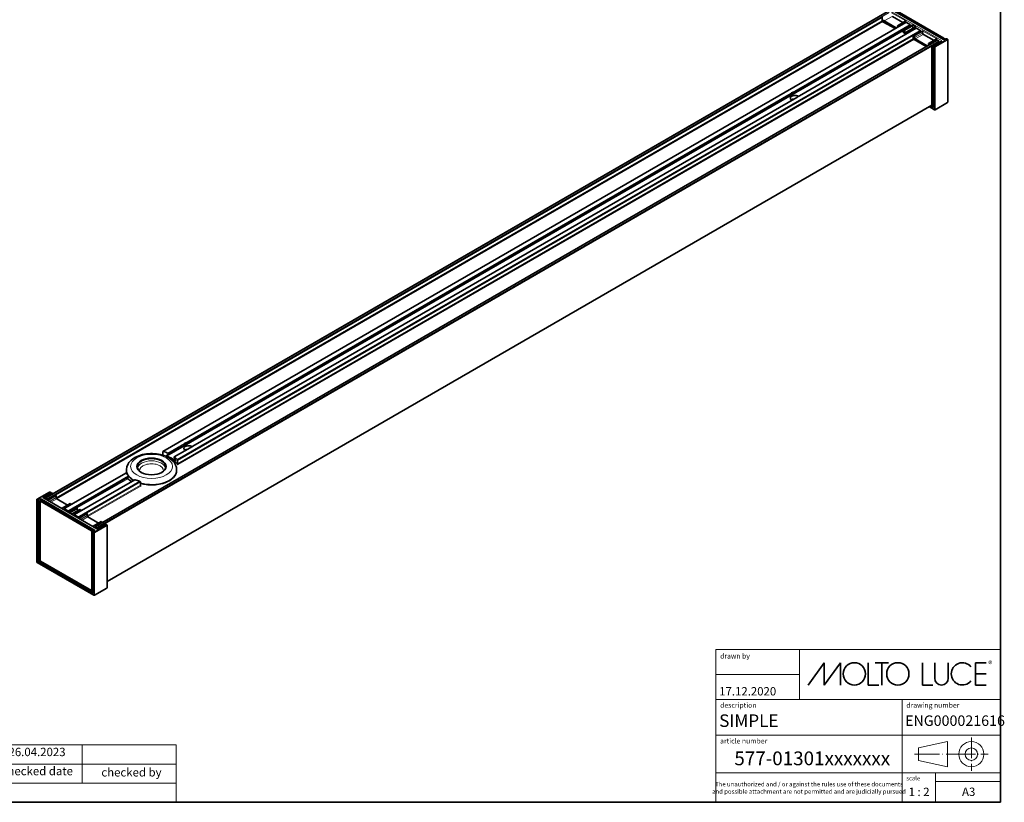
# Model space of a CAD drawing. Units: millimetres. Extents: x 14 to 828, y 14 to 580.
# Drawn here: x 357 to 828, y 14 to 388 of the extents above; entities that cross this region are included whole.
import ezdxf

# ---------------------------------------------------------------- set-up
doc = ezdxf.new("R2010")
doc.units = ezdxf.units.MM
doc.header["$LTSCALE"] = 2
doc.linetypes.add('LONG_DASH_DOTTED', pattern=[0.3001, 0.2362, -0.0295, 0.0049, -0.0295])
for name, color, linetype, lineweight in [('Border (ISO)', 7, 'Continuous', 35), ('Symbol (ISO)', 7, 'Continuous', 18), ('Title (ISO)', 7, 'Continuous', 18), ('Visible (ISO)', 7, 'Continuous', 35), ('Visible Narrow (ISO)', 7, 'Continuous', 18)]:
    doc.layers.add(name, color=color, linetype=linetype, lineweight=lineweight)
doc.styles.add('MoltoLuce 2 mm', font='TSTARPRO-Regular.ttf')
doc.styles.add('Text Style117', font='TSTARPRO-Regular.ttf')
doc.styles.add('Text Style90', font='TSTARPRO-Regular.ttf')
doc.styles.add('Text Style92', font='TSTARPRO-Regular.ttf')

# ---------------------------------------------------------------- blocks, each defined once
blk = doc.blocks.new('Title Blocks MoltoLuce SIMPLE')
at = {"layer": 'Title (ISO)'}
for p, q in [((345, 43.54), (413, 43.54)), ((345, 7), (345, 43.54)), ((365, 31.54), (365, 43.54)), ((413, 43.54), (413, 7)), ((345, 37.54), (365, 37.54)), ((345, 31.54), (413, 31.54)), ((389.5, 31.54), (389.5, 7)), ((345, 23), (413, 23)), ((345, 14), (413, 14)), ((397.5, 7), (397.5, 14)), ((413, 12), (397.5, 12)), ((413, 7), (345, 7))]:
    blk.add_line(p, q, dxfattribs=at)
at = {"layer": 'Title (ISO)', "lineweight": 35}
for p, q in [((367.03, 35.02), (370.9, 40.35)), ((370.9, 40.35), (370.9, 35.02)), ((370.9, 35.02), (374.76, 40.35)), ((374.76, 40.35), (374.76, 35.02)), ((381.38, 40.35), (381.38, 35.02)), ((383.09, 40.35), (386.23, 40.35)), ((384.66, 40.35), (384.66, 35.02)), ((394.34, 40.35), (394.34, 35.02)), ((397.29, 40.35), (397.29, 36.63)), ((400.52, 36.63), (400.52, 40.35)), ((407.06, 40.35), (407.06, 35.02)), ((409.59, 40.35), (407.06, 40.35)), ((407.06, 37.68), (409.59, 37.68)), ((381.38, 35.02), (383.91, 35.02)), ((394.34, 35.02), (396.86, 35.02)), ((407.06, 35.02), (409.59, 35.02))]:
    blk.add_line(p, q, dxfattribs=at)
at = {"layer": 'Title (ISO)', "lineweight": 18}
for p, q in [((400.35, 21.5), (393.45, 20)), ((400.35, 15.5), (400.35, 21.5)), ((393.45, 20), (393.45, 17)), ((393.45, 17), (400.35, 15.5))]:
    blk.add_line(p, q, dxfattribs=at)
at = {"layer": 'Title (ISO)', "linetype": 'LONG_DASH_DOTTED', "lineweight": 18, "ltscale": 10.495614}
for p, q in [((406.05, 22.5), (406.05, 14.5)), ((402.05, 18.5), (410.05, 18.5))]:
    blk.add_line(p, q, dxfattribs=at)
at = {"layer": 'Title (ISO)', "linetype": 'LONG_DASH_DOTTED', "lineweight": 18, "ltscale": 12.59334}
blk.add_line((392.45, 18.5), (402.05, 18.5), dxfattribs=at)
at = {"layer": 'Title (ISO)', "lineweight": 35}
for centre in [(378.08, 37.68), (388.48, 37.68)]:
    blk.add_circle(centre, 2.66, dxfattribs=at)
at = {"layer": 'Title (ISO)', "lineweight": 18}
for radius in [3, 1.5]:
    blk.add_circle((406.05, 18.5), radius, dxfattribs=at)
at = {"layer": 'Title (ISO)', "lineweight": 35}
for centre, radius, start, end in [((403.9, 37.68), 2.66, 39.3418, 320.6582), ((398.91, 36.63), 1.61, 180, 0)]:
    blk.add_arc(centre, radius, start, end, dxfattribs=at)
at = {"layer": 'Title (ISO)', "attachment_point": 1, "style": 'MoltoLuce 2 mm'}
for s, insert, char_height in [('\\fTSTAR PRO|b0|i0;{\\H1.2000;drawn by}', (346, 42.54), 1.2), ('\\fTSTAR PRO Headline|b0|i0;{\\H1.5000;®}', (410.09, 40.75), 1.5), ('\\fTSTAR PRO|b0|i0;{\\H1.2000;description}', (346, 30.79), 1.2), ('\\fTSTAR PRO|b0|i0;{\\H1.2000;drawing number}\\fTSTAR PRO|b0|i0;{\\H1.8000;\\P}', (390.5, 30.78), 1.2), ('\\fTSTAR PRO|b0|i0;{\\H1.2000;article number}', (346, 22.25), 1.2), ('\\fTSTAR PRO|b0|i0;{\\H1.0200;scale}', (390.5, 13.25), 1.02)]:
    blk.add_mtext(s, dxfattribs=dict(at, insert=insert, char_height=char_height))
at = {"layer": 'Title (ISO)', "color": 7, "insert": (367.25, 10.45), "char_height": 1.05, "attachment_point": 5, "line_spacing_factor": 1.004773, "style": 'MoltoLuce 2 mm'}
blk.add_mtext('\\fTSTAR PRO|b0|i0;{\\H1.0500;The unauthorized and / or against the rules use of these documents\\P}\\fTSTAR PRO|b0|i0;{\\H1.0500;and possible attachment are not permitted and are judicially pursued}', dxfattribs=at)
at = {"layer": 'Title (ISO)'}
for tag, p, height, style in [('ERSTELLUNGSDATUM_001', (345.77, 32.52), 2, 'MoltoLuce 2 mm'), ('BESTANDSNUMMER_001', (345.77, 25), 3, 'Text Style92'), ('BAUTEILNUMMER_001', (390.21, 25.25), 2.5, 'Text Style90'), ('PROJEKT_001', (349.4, 15.85), 3.3, 'Text Style117'), ('Anfänglicher_Ansichtsmaßstab_001', (391.05, 8.49), 2, 'MoltoLuce 2 mm'), ('Blattgröße_001', (403.82, 8.51), 2, 'MoltoLuce 2 mm')]:
    blk.add_attdef(tag, p, '', height=height, dxfattribs=dict(at, style=style))
blk = doc.blocks.new('Borders MoltoLuce')
at = {"layer": 'Border (ISO)'}
for p, q in [((413, 290), (413, 7)), ((413, 7), (7, 7))]:
    blk.add_line(p, q, dxfattribs=at)
blk = doc.blocks.new('REVISIONS-HISTORY')
at = {"layer": 'Symbol (ISO)'}
for p, q in [((7, 20.7), (216, 20.7)), ((7, 20.7), (7, 16.14)), ((17, 20.7), (17, 16.14)), ((171, 20.7), (171, 16.14)), ((193.5, 20.7), (193.5, 16.14)), ((216, 20.7), (216, 16.14)), ((7, 16.14), (216, 16.14)), ((7, 11.57), (7, 16.14)), ((17, 11.57), (17, 16.14)), ((171, 11.57), (171, 16.14)), ((193.5, 11.57), (193.5, 16.14)), ((216, 11.57), (216, 16.14)), ((7, 7), (7, 11.57)), ((7, 11.57), (216, 11.57)), ((216, 7), (216, 11.57)), ((7, 7), (216, 7))]:
    blk.add_line(p, q, dxfattribs=at)
at = {"layer": 'Symbol (ISO)', "char_height": 2, "attachment_point": 7, "style": 'MoltoLuce 2 mm'}
for s, insert in [('00', (10.75, 17.4)), ('first release', (86.89, 17.39)), ('26.04.2023', (175.91, 17.4)), ('rev.', (10.05, 13.09)), ('description', (87.41, 12.52)), ('checked date', (174.27, 12.84)), ('checked by', (198.1, 12.54)), ('REVISIONS-HISTORY', (100.52, 8.26))]:
    blk.add_mtext(s, dxfattribs=dict(at, insert=insert))

msp = doc.modelspace()

# ---------------------------------------------------------------- linework, layer by layer
at = {"layer": 'Visible (ISO)'}
for p, q in [((369.632, 159.422), (771.881, 391.661)), ((773.324, 393.137), (798.78, 378.44)), ((774.659, 393.081), (798.983, 379.038)), ((425.605, 181.532), (780.72, 386.557)), ((769.497, 389.203), (769.497, 387.57)), ((769.851, 386.958), (775.632, 383.62)), ((776.197, 383.947), (770.416, 387.284)), ((774.414, 389.473), (779.402, 386.593)), ((780.457, 387.203), (776.71, 385.039)), ((777.275, 384.712), (780.457, 386.549)), ((781.023, 386.631), (782.791, 385.61)), ((781.164, 386.549), (782.72, 385.651)), ((729.876, 351.535), (785.758, 383.799)), ((777.275, 384.712), (776.71, 385.039)), ((776.71, 385.039), (776.71, 384.242)), ((777.275, 384.569), (777.275, 384.712)), ((779.538, 383.406), (782.72, 385.243)), ((780.104, 383.079), (779.538, 383.406)), ((779.538, 383.406), (779.538, 382.181)), ((779.892, 381.569), (780.894, 380.99)), ((783.851, 385.243), (780.104, 383.079)), ((780.104, 382.508), (780.104, 383.079)), ((781.164, 381.487), (780.457, 381.895)), ((785.266, 384.427), (781.518, 382.263)), ((782.084, 381.936), (781.518, 382.263)), ((781.518, 382.263), (781.518, 381.691)), ((782.084, 381.936), (785.266, 383.773)), ((782.084, 381.677), (782.084, 381.936)), ((783.998, 385.447), (783.998, 384.876)), ((787.528, 382.467), (784.346, 380.63)), ((784.455, 384.084), (784.564, 384.021)), ((788.66, 382.467), (784.912, 380.303)), ((785.902, 383.814), (787.67, 382.794)), ((785.973, 383.773), (787.528, 382.875)), ((788.806, 382.671), (788.806, 381.691)), ((393.32, 145.746), (795.569, 377.984)), ((784.912, 380.303), (784.346, 380.63)), ((784.346, 380.63), (784.346, 378.997)), ((784.7, 378.384), (790.481, 375.047)), ((784.912, 379.323), (784.912, 380.303)), ((791.047, 375.373), (785.266, 378.711)), ((789.263, 380.9), (794.251, 378.02)), ((795.307, 378.629), (791.559, 376.466)), ((792.125, 376.139), (795.307, 377.976)), ((793.185, 375.527), (796.367, 377.364)), ((796.878, 377.005), (793.751, 375.2)), ((797.638, 377.46), (794.088, 375.337)), ((795.872, 378.058), (796.509, 377.69)), ((796.014, 377.976), (796.367, 377.772)), ((797.645, 377.568), (797.645, 377.464)), ((799.196, 378.67), (799.196, 378.393)), ((799.328, 378.44), (799.965, 378.808)), ((800.265, 378.808), (800.689, 378.563)), ((800.839, 378.303), (800.839, 348.582)), ((792.125, 376.139), (791.559, 376.466)), ((791.559, 376.466), (791.559, 375.669)), ((792.125, 375.996), (792.125, 376.139)), ((793.751, 375.2), (793.185, 375.527)), ((793.185, 375.527), (793.185, 347.358)), ((793.751, 346.378), (793.751, 375.2)), ((793.942, 375.08), (793.942, 346.426)), ((439.962, 184.153), (728.591, 350.793)), ((794.749, 344.893), (800.689, 348.323)), ((398.99, 119.504), (793.123, 347.057)), ((791.912, 346.358), (794.449, 344.893)), ((792.495, 346.695), (793.397, 346.174)), ((793.647, 346.149), (793.771, 346.22)), ((425.518, 179.829), (425.518, 181.38)), ((431.076, 179.023), (438.678, 183.412)), ((432.589, 177.298), (432.589, 175.746)), ((378.47, 154.319), (407.821, 171.265)), ((408.186, 172.587), (408.186, 172.831)), ((432.186, 172.587), (432.186, 172.831)), ((383.312, 151.446), (412.208, 168.129)), ((414.855, 165.508), (414.855, 167.059)), ((428.53, 167.606), (428.672, 167.688)), ((371.387, 162.232), (365.448, 158.803)), ((368.638, 159.645), (372.386, 161.809)), ((372.952, 161.482), (369.77, 159.645)), ((374.012, 160.87), (370.83, 159.033)), ((370.83, 158.379), (374.578, 160.543)), ((371.687, 162.232), (372.045, 162.025)), ((372.195, 161.766), (372.195, 161.699)), ((372.386, 161.809), (372.952, 161.482)), ((372.952, 161.482), (372.952, 161.339)), ((374.012, 160.87), (374.578, 160.543)), ((374.578, 160.543), (374.578, 159.563)), ((365.298, 158.543), (365.298, 128.822)), ((366.941, 129.598), (366.941, 157.685)), ((367.71, 158.231), (367.003, 157.823)), ((367.153, 157.808), (391.478, 143.764)), ((367.86, 158.216), (392.185, 144.172)), ((368.492, 159.441), (368.492, 159.423)), ((393.965, 144.716), (368.502, 159.417)), ((370.123, 159.033), (369.77, 159.237)), ((374.932, 158.951), (380.023, 156.012)), ((377.477, 154.542), (381.225, 156.706)), ((378.609, 154.542), (381.79, 156.379)), ((381.225, 156.706), (381.79, 156.379)), ((381.79, 156.379), (381.79, 156.236)), ((377.331, 154.338), (377.331, 154.32)), ((380.164, 153.236), (378.609, 154.134)), ((384.053, 155.073), (380.871, 153.236)), ((380.871, 152.582), (384.619, 154.746)), ((382.139, 151.562), (382.139, 151.544)), ((382.285, 151.766), (386.033, 153.93)), ((386.599, 153.603), (383.417, 151.766)), ((384.972, 150.459), (383.417, 151.358)), ((384.053, 155.073), (384.619, 154.746)), ((384.619, 154.746), (384.619, 154.175)), ((384.972, 153.562), (385.185, 153.44)), ((388.862, 152.297), (385.68, 150.459)), ((385.68, 149.806), (389.427, 151.97)), ((386.033, 153.93), (386.599, 153.603)), ((386.599, 153.603), (386.599, 153.344)), ((388.862, 152.297), (389.427, 151.97)), ((389.427, 151.97), (389.427, 150.99)), ((389.781, 150.378), (394.872, 147.438)), ((392.326, 145.969), (396.074, 148.132)), ((396.64, 147.806), (393.458, 145.969)), ((398.187, 146.764), (394.51, 144.714)), ((397.7, 147.193), (394.518, 145.356)), ((395.298, 145.153), (398.266, 146.867)), ((396.074, 148.132), (396.64, 147.806)), ((396.64, 147.806), (396.64, 147.662)), ((397.7, 147.193), (398.266, 146.867)), ((398.266, 146.867), (398.266, 146.794)), ((398.483, 146.762), (398.84, 146.555)), ((398.99, 146.295), (398.99, 116.575)), ((391.69, 143.397), (391.69, 115.309)), ((392.026, 143.111), (392.026, 114.37)), ((392.813, 143.738), (392.176, 143.371)), ((392.18, 145.765), (392.18, 145.746)), ((392.397, 143.805), (392.397, 143.498)), ((393.811, 145.356), (393.458, 145.56)), ((365.448, 128.562), (392.601, 112.886)), ((391.478, 115.187), (367.153, 129.231)), ((392.026, 115.402), (391.628, 115.172)), ((392.901, 112.886), (398.84, 116.315))]:
    msp.add_line(p, q, dxfattribs=at)
for centre, start, end in [((800.115, 378.548), 60, 120), ((800.539, 378.303), 0, 60), ((794.242, 375.08), 120.87367, 180), ((800.539, 348.582), 300, 0), ((794.599, 345.153), 240, 300), ((371.537, 161.972), 60, 120), ((371.895, 161.766), 0, 60), ((365.598, 158.543), 120, 180), ((398.333, 146.502), 60, 119.14144), ((398.69, 146.295), 0, 60), ((392.326, 143.111), 120, 180), ((365.598, 128.822), 180, 240), ((398.69, 116.575), 300, 0), ((392.751, 113.146), 240, 300)]:
    msp.add_arc(centre, 0.3, start, end, dxfattribs=at)
for centre, major_axis, ratio, start_param, end_param in [((769.851, 387.366), (0.25, -0.433), 0.5773503, 3.9269908, 5.4977871), ((770.416, 387.693), (-0.25, 0.433), 0.5773503, 0.7853982, 2.3561945), ((780.811, 386.999), (0.5, 0), 0.5773503, 1.3693062, 2.3561945), ((780.811, 386.345), (0.5, 0), 0.5773503, 0.7853982, 2.3561945), ((779.892, 381.977), (0.25, -0.433), 0.5773503, 3.9269908, 5.4977871), ((780.457, 382.304), (-0.25, 0.433), 0.5773503, 0.7853982, 2.3561945), ((781.164, 381.895), (0.25, -0.433), 0.5773503, 5.4977871, 7.0685835), ((782.366, 385.447), (0.5, 0), 0.5773503, 5.4977871, 7.0685835), ((783.498, 385.447), (0.5, 0), 0.5773503, 5.4977871, 6.4846754), ((785.619, 384.222), (0.5, 0), 0.5773503, 1.3693062, 2.3561945), ((785.619, 383.569), (0.5, 0), 0.5773503, 0.7853982, 2.3561945), ((787.175, 382.671), (0.5, 0), 0.5773503, 5.4977871, 7.0685835), ((788.306, 382.671), (0.5, 0), 0.5773503, 5.4977871, 6.4846754), ((784.7, 378.793), (0.25, -0.433), 0.5773503, 3.9269908, 5.4977871), ((785.266, 379.119), (-0.25, 0.433), 0.5773503, 0.7853982, 2.3561945), ((795.66, 378.425), (0.5, 0), 0.5773503, 1.3693062, 2.3561945), ((795.66, 377.772), (0.5, 0), 0.5773503, 0.7853982, 2.3561945), ((796.014, 377.568), (0.5, 0), 0.5773503, 5.4977871, 7.0685835), ((797.145, 377.568), (0.5, 0), 0.5773503, 5.7640899, 6.4402212), ((798.983, 378.793), (-0.15, 0.26), 0.5773503, 3.9269908, 5.4977871), ((727.778, 354.17), (-2.233, -1.91), 0.1449686, 0.2225516, 1.1015529), ((727.778, 352.052), (2.25, 0), 0.5773503, 2.1449836, 2.5674054), ((727.778, 350.419), (-2.25, 0), 0.5773503, 3.8212665, 7.1206769), ((727.778, 348.786), (-2.25, 0), 0.5773503, 4.9184377, 5.6035115), ((727.778, 352.052), (-2.25, 0), 0.5773503, 2.1449836, 2.5674054), ((793.397, 346.582), (0.25, -0.433), 0.5773503, 5.4977871, 7.0685835), ((437.864, 183.038), (-2.25, 0), 0.5773503, 3.8212665, 7.1206769), ((437.864, 186.788), (-2.233, -1.91), 0.1449686, 0.2225516, 1.1015529), ((437.864, 184.671), (2.25, 0), 0.5773503, 2.1449836, 2.5674054), ((437.864, 184.671), (-2.25, 0), 0.5773503, 2.1449836, 2.5674054), ((420.186, 174.464), (13.5, 0), 0.5773503, 0.9490912, 1.1409931), ((420.186, 176.582), (-13.397, -11.457), 0.1449686, 2.0090706, 2.0814434), ((420.186, 172.831), (13.5, 0), 0.5773503, 0.5740488, 0.9967475), ((420.186, 174.464), (13.5, 0), 0.5773503, 0.4298032, 0.6217051), ((437.864, 181.405), (-2.25, 0), 0.5773503, 4.9184377, 5.6035115), ((420.186, 174.301), (-6.75, 0), 0.5773503, 2.3709017, 7.0538763), ((420.186, 172.423), (13.5, 0), 0.5773503, 0.3819493, 0.9461678), ((420.186, 176.582), (-8.942, 21.552), 0.4692871, 4.5500329, 4.6224057), ((420.186, 174.464), (-13.5, 0), 0.5773503, 0.4298032, 0.6217051), ((420.186, 172.587), (-12, 0), 0.5773503, 0, 0.3623259), ((420.186, 176.582), (-13.397, -11.457), 0.1449686, 5.5258464, 5.5982192), ((420.186, 172.587), (-12, 0), 0.5773503, 0.4399402, 0.7701607), ((420.186, 172.587), (12, 0), 0.5773503, 4.2520018, 6.2831853), ((420.186, 172.831), (-13.5, 0), 0.5773503, 0.5740488, 0.7940766), ((420.186, 174.464), (-13.5, 0), 0.5773503, 0.9490912, 1.1409931), ((420.186, 172.423), (11.8, 0), 0.5773503, 4.2435785, 5.4977871), ((367.153, 157.563), (-0.15, 0.26), 0.5773503, 5.4977871, 7.0685835), ((367.86, 157.971), (-0.15, 0.26), 0.5773503, 5.4977871, 6.2831853), ((368.992, 159.441), (-0.5, 0), 0.5773503, 5.4977871, 6.347156), ((370.123, 159.441), (-0.5, 0), 0.5773503, 5.4977871, 7.0685835), ((370.477, 159.237), (-0.5, 0), 0.5773503, 0.7853982, 2.3561945), ((370.477, 158.584), (-0.5, 0), 0.5773503, 1.5059043, 2.3561945), ((374.932, 159.359), (0.25, -0.433), 0.5773503, 3.9269908, 5.4977871), ((377.831, 154.338), (-0.5, 0), 0.5773503, 5.4977871, 6.3480773), ((378.962, 154.338), (-0.5, 0), 0.5773503, 5.4977871, 7.0685835), ((380.518, 153.44), (-0.5, 0), 0.5773503, 0.7853982, 2.3561945), ((380.518, 152.786), (-0.5, 0), 0.5773503, 1.5059043, 2.3561945), ((382.639, 151.562), (-0.5, 0), 0.5773503, 5.4977871, 6.3480773), ((383.77, 151.562), (-0.5, 0), 0.5773503, 5.4977871, 7.0685835), ((384.972, 153.97), (0.25, -0.433), 0.5773503, 3.9269908, 5.4977871), ((389.781, 150.786), (0.25, -0.433), 0.5773503, 3.9269908, 5.4977871), ((385.326, 150.664), (-0.5, 0), 0.5773503, 0.7853982, 2.3561945), ((385.326, 150.01), (-0.5, 0), 0.5773503, 1.5059043, 2.3561945), ((392.68, 145.765), (-0.5, 0), 0.5773503, 5.4977871, 6.3480773), ((393.811, 145.765), (-0.5, 0), 0.5773503, 5.4977871, 7.0685835), ((391.478, 143.519), (0.15, -0.26), 0.5773503, 0.7853982, 2.3561945), ((392.185, 143.927), (-0.15, 0.26), 0.5773503, 3.9269908, 5.4977871), ((394.165, 145.56), (-0.5, 0), 0.5773503, 0.7853982, 2.3561945), ((367.153, 129.475), (-0.15, 0.26), 0.5773503, 0.7853982, 2.3561945), ((391.478, 115.432), (0.15, -0.26), 0.5773503, 5.4977871, 7.0685835)]:
    msp.add_ellipse(centre, major_axis=major_axis, ratio=ratio, start_param=start_param, end_param=end_param, dxfattribs=at)
msp.add_ellipse((420.186, 174.464), major_axis=(-6.95, 0), ratio=0.5773503, dxfattribs=at)
for points, knots in [([(784.041, 384.642), (784.038, 384.65), (784.036, 384.658), (784.019, 384.715), (784.009, 384.76), (783.999, 384.829), (783.998, 384.854), (783.998, 384.876)], [2.6960314, 2.6960314, 2.6960314, 2.6960314, 2.73567488, 2.73567488, 2.9733388, 2.9733388, 3.14159265, 3.14159265, 3.14159265, 3.14159265]), ([(784.455, 384.084), (784.432, 384.097), (784.405, 384.115), (784.346, 384.164), (784.313, 384.195), (784.279, 384.233), (784.277, 384.236), (784.274, 384.238)], [1.57079633, 1.57079633, 1.57079633, 1.57079633, 1.77751999, 1.77751999, 2.00098147, 2.00098147, 2.01635758, 2.01635758, 2.01635758, 2.01635758]), ([(788.849, 381.458), (788.847, 381.466), (788.844, 381.474), (788.827, 381.53), (788.817, 381.576), (788.808, 381.644), (788.806, 381.67), (788.806, 381.691)], [2.6960314, 2.6960314, 2.6960314, 2.6960314, 2.73567488, 2.73567488, 2.9733388, 2.9733388, 3.14159265, 3.14159265, 3.14159265, 3.14159265]), ([(789.263, 380.9), (789.24, 380.913), (789.214, 380.931), (789.154, 380.98), (789.122, 381.011), (789.087, 381.049), (789.085, 381.051), (789.083, 381.054)], [1.57079633, 1.57079633, 1.57079633, 1.57079633, 1.77751999, 1.77751999, 2.00098147, 2.00098147, 2.01635758, 2.01635758, 2.01635758, 2.01635758]), ([(797.671, 377.486), (797.671, 377.486), (797.671, 377.485), (797.67, 377.484), (797.666, 377.48), (797.656, 377.471), (797.648, 377.466), (797.638, 377.46)], [5.90269679, 5.90269679, 5.90269679, 5.90269679, 5.95855407, 5.95855407, 6.11214304, 6.11214304, 6.26573201, 6.26573201, 6.26573201, 6.26573201]), ([(799.328, 378.44), (799.315, 378.432), (799.297, 378.424), (799.254, 378.408), (799.228, 378.4), (799.17, 378.387), (799.137, 378.383), (799.069, 378.378), (799.033, 378.378), (798.964, 378.384), (798.93, 378.389), (798.87, 378.403), (798.843, 378.411), (798.805, 378.427), (798.791, 378.434), (798.78, 378.44)], [0, 0, 0, 0, 0.2067237, 0.2067237, 0.4301851, 0.4301851, 0.6692397, 0.6692397, 0.9172141, 0.9172141, 1.1648786, 1.1648786, 1.4025425, 1.4025425, 1.5707963, 1.5707963, 1.5707963, 1.5707963]), ([(726.556, 353.143), (726.622, 353.168), (726.69, 353.189), (726.818, 353.215), (726.894, 353.223), (726.981, 353.214), (727.01, 353.208), (727.048, 353.192), (727.064, 353.183), (727.08, 353.164), (727.085, 353.157), (727.091, 353.143), (727.092, 353.135), (727.092, 353.118), (727.091, 353.11), (727.085, 353.093), (727.08, 353.084), (727.064, 353.059), (727.048, 353.044), (727.027, 353.027), (727.021, 353.022), (727.015, 353.018)], [0.153111444, 0.153111444, 0.153111444, 0.153111444, 0.175184826, 0.175184826, 0.196286779, 0.196286779, 0.205074913, 0.205074913, 0.211157943, 0.211157943, 0.214199458, 0.214199458, 0.217240972, 0.217240972, 0.220282487, 0.220282487, 0.223324002, 0.223324002, 0.229407031, 0.229407031, 0.231559832, 0.231559832, 0.231559832, 0.231559832]), ([(725.661, 352.236), (725.659, 352.236), (725.657, 352.236), (725.649, 352.237), (725.644, 352.24), (725.639, 352.252), (725.637, 352.257), (725.635, 352.269), (725.635, 352.277), (725.635, 352.285), (725.635, 352.293), (725.635, 352.302), (725.637, 352.322), (725.639, 352.332), (725.644, 352.363), (725.649, 352.384), (725.663, 352.43), (725.674, 352.46), (725.708, 352.539), (725.742, 352.594), (725.807, 352.679), (725.846, 352.72), (725.889, 352.758)], [-0.014318859, -0.014318859, -0.014318859, -0.014318859, -0.012166059, -0.012166059, -0.00608303, -0.00608303, -0.003041515, -0.003041515, 0, 0, 0, 0.003041515, 0.003041515, 0.00608303, 0.00608303, 0.012166059, 0.012166059, 0.020954194, 0.020954194, 0.042056146, 0.042056146, 0.064129528, 0.064129528, 0.064129528, 0.064129528]), ([(729, 350.962), (728.933, 350.937), (728.865, 350.913), (728.738, 350.864), (728.662, 350.833), (728.598, 350.797), (728.594, 350.795), (728.591, 350.793)], [0.153111444, 0.153111444, 0.153111444, 0.153111444, 0.175184826, 0.175184826, 0.196286779, 0.196286779, 0.197340649, 0.197340649, 0.197340649, 0.197340649]), ([(729.876, 351.535), (729.874, 351.534), (729.873, 351.534), (729.848, 351.518), (729.814, 351.485), (729.749, 351.423), (729.71, 351.385), (729.667, 351.347)], [0.019900324, 0.019900324, 0.019900324, 0.019900324, 0.020954194, 0.020954194, 0.042056146, 0.042056146, 0.064129528, 0.064129528, 0.064129528, 0.064129528]), ([(793.92, 346.314), (793.92, 346.314), (793.921, 346.315), (793.924, 346.321), (793.927, 346.327), (793.933, 346.345), (793.936, 346.358), (793.94, 346.388), (793.942, 346.405), (793.942, 346.426)], [0.20368253, 0.20368253, 0.20368253, 0.20368253, 0.32456714, 0.32456714, 0.47812671, 0.47812671, 0.63168629, 0.63168629, 0.78524587, 0.78524587, 0.78524587, 0.78524587]), ([(435.747, 184.854), (435.745, 184.854), (435.743, 184.854), (435.736, 184.855), (435.73, 184.858), (435.725, 184.87), (435.723, 184.875), (435.721, 184.887), (435.721, 184.895), (435.721, 184.911), (435.721, 184.92), (435.723, 184.94), (435.725, 184.95), (435.73, 184.981), (435.736, 185.003), (435.749, 185.048), (435.76, 185.078), (435.794, 185.157), (435.828, 185.212), (435.893, 185.297), (435.932, 185.338), (435.975, 185.376)], [-0.231559832, -0.231559832, -0.231559832, -0.231559832, -0.229407031, -0.229407031, -0.223324002, -0.223324002, -0.220282487, -0.220282487, -0.217240972, -0.217240972, -0.214199458, -0.214199458, -0.211157943, -0.211157943, -0.205074913, -0.205074913, -0.196286779, -0.196286779, -0.175184826, -0.175184826, -0.153111444, -0.153111444, -0.153111444, -0.153111444]), ([(436.642, 185.761), (436.709, 185.786), (436.776, 185.807), (436.904, 185.833), (436.98, 185.841), (437.067, 185.832), (437.096, 185.826), (437.134, 185.81), (437.15, 185.801), (437.166, 185.782), (437.171, 185.776), (437.177, 185.761), (437.179, 185.753), (437.179, 185.745), (437.179, 185.736), (437.177, 185.728), (437.171, 185.711), (437.166, 185.702), (437.15, 185.678), (437.134, 185.662), (437.113, 185.645), (437.107, 185.64), (437.101, 185.636)], [-0.064129528, -0.064129528, -0.064129528, -0.064129528, -0.042056146, -0.042056146, -0.020954194, -0.020954194, -0.012166059, -0.012166059, -0.00608303, -0.00608303, -0.003041515, -0.003041515, 0, 0, 0, 0.003041515, 0.003041515, 0.00608303, 0.00608303, 0.012166059, 0.012166059, 0.014318859, 0.014318859, 0.014318859, 0.014318859]), ([(439.086, 183.58), (439.019, 183.555), (438.952, 183.531), (438.824, 183.482), (438.748, 183.451), (438.684, 183.415), (438.681, 183.413), (438.678, 183.412)], [-0.064129528, -0.064129528, -0.064129528, -0.064129528, -0.042056146, -0.042056146, -0.020954194, -0.020954194, -0.019900324, -0.019900324, -0.019900324, -0.019900324]), ([(439.962, 184.153), (439.961, 184.152), (439.959, 184.152), (439.934, 184.136), (439.9, 184.103), (439.835, 184.041), (439.796, 184.004), (439.753, 183.965)], [-0.197340649, -0.197340649, -0.197340649, -0.197340649, -0.196286779, -0.196286779, -0.175184826, -0.175184826, -0.153111444, -0.153111444, -0.153111444, -0.153111444]), ([(432.186, 172.831), (432.186, 173.591), (432.02, 174.347), (431.385, 175.803), (430.894, 176.491), (429.589, 177.814), (428.729, 178.417), (426.733, 179.447), (425.578, 179.857), (423.142, 180.42), (421.863, 180.575), (419.301, 180.627), (418.02, 180.526), (415.556, 180.073), (414.374, 179.72), (412.213, 178.765), (411.234, 178.161), (409.646, 176.726), (409.016, 175.901), (408.341, 174.293), (408.186, 173.564), (408.186, 172.831)], [0.7853982, 0.7853982, 0.7853982, 0.7853982, 1.0319747, 1.0319747, 1.3032598, 1.3032598, 1.6268122, 1.6268122, 1.9751421, 1.9751421, 2.3211646, 2.3211646, 2.6644395, 2.6644395, 3.0095683, 3.0095683, 3.3583522, 3.3583522, 3.6892277, 3.6892277, 3.9269908, 3.9269908, 3.9269908, 3.9269908]), ([(425.518, 181.38), (425.518, 181.411), (425.525, 181.442), (425.555, 181.494), (425.577, 181.515), (425.629, 181.546), (425.662, 181.557), (425.735, 181.564), (425.775, 181.56), (425.812, 181.55)], [0.093452963, 0.093452963, 0.093452963, 0.093452963, 0.104722676, 0.104722676, 0.115992389, 0.115992389, 0.128132393, 0.128132393, 0.140272396, 0.140272396, 0.140272396, 0.140272396]), ([(427.376, 179.685), (427.369, 179.678), (427.363, 179.67), (427.349, 179.644), (427.344, 179.624), (427.344, 179.583), (427.349, 179.559), (427.367, 179.512), (427.38, 179.489), (427.411, 179.449), (427.43, 179.429), (427.473, 179.397), (427.496, 179.384), (427.517, 179.376)], [0.049254082, 0.049254082, 0.049254082, 0.049254082, 0.053432728, 0.053432728, 0.060958888, 0.060958888, 0.068533241, 0.068533241, 0.076107595, 0.076107595, 0.083783801, 0.083783801, 0.091460008, 0.091460008, 0.091460008, 0.091460008]), ([(428.049, 180.8), (428.07, 180.792), (428.092, 180.778), (428.132, 180.745), (428.151, 180.724), (428.18, 180.683), (428.192, 180.659), (428.209, 180.612), (428.213, 180.589), (428.213, 180.568), (428.213, 180.548), (428.209, 180.527), (428.196, 180.502), (428.19, 180.494), (428.183, 180.487)], [-0.030323732, -0.030323732, -0.030323732, -0.030323732, -0.022689712, -0.022689712, -0.015055692, -0.015055692, -0.007527846, -0.007527846, 0, 0, 0, 0.007552084, 0.007552084, 0.011683003, 0.011683003, 0.011683003, 0.011683003]), ([(431.063, 178.825), (431.058, 178.838), (431.054, 178.852), (431.044, 178.891), (431.041, 178.915), (431.041, 178.956), (431.044, 178.975), (431.056, 179.006), (431.066, 179.017), (431.087, 179.029), (431.1, 179.031), (431.13, 179.025), (431.146, 179.016), (431.16, 179.004)], [0.048998791, 0.048998791, 0.048998791, 0.048998791, 0.053152126, 0.053152126, 0.060679972, 0.060679972, 0.068207818, 0.068207818, 0.075735665, 0.075735665, 0.083369685, 0.083369685, 0.091003704, 0.091003704, 0.091003704, 0.091003704]), ([(431.522, 177.064), (431.536, 177.052), (431.551, 177.042), (431.579, 177.034), (431.591, 177.036), (431.61, 177.047), (431.619, 177.058), (431.63, 177.088), (431.632, 177.107), (431.632, 177.127), (431.632, 177.148), (431.63, 177.172), (431.621, 177.211), (431.617, 177.226), (431.613, 177.239)], [-0.03050102, -0.03050102, -0.03050102, -0.03050102, -0.02277667, -0.02277667, -0.015052319, -0.015052319, -0.00752616, -0.00752616, 0, 0, 0, 0.00752616, 0.00752616, 0.011704806, 0.011704806, 0.011704806, 0.011704806]), ([(432.459, 177.712), (432.475, 177.691), (432.493, 177.662), (432.526, 177.594), (432.541, 177.555), (432.563, 177.481), (432.573, 177.442), (432.586, 177.365), (432.589, 177.328), (432.589, 177.298)], [-0.046819433, -0.046819433, -0.046819433, -0.046819433, -0.03467943, -0.03467943, -0.022539427, -0.022539427, -0.011269713, -0.011269713, 0, 0, 0, 0]), ([(432.589, 175.746), (432.589, 175.716), (432.592, 175.679), (432.605, 175.603), (432.614, 175.563), (432.636, 175.488), (432.651, 175.449), (432.682, 175.38), (432.698, 175.35), (432.714, 175.328)], [0.094401274, 0.094401274, 0.094401274, 0.094401274, 0.105650471, 0.105650471, 0.116899668, 0.116899668, 0.129194883, 0.129194883, 0.141490097, 0.141490097, 0.141490097, 0.141490097]), ([(407.914, 171.217), (407.897, 171.238), (407.88, 171.254), (407.847, 171.271), (407.833, 171.271), (407.821, 171.265)], [0.04663353, 0.04663353, 0.04663353, 0.04663353, 0.058773533, 0.058773533, 0.070492964, 0.070492964, 0.070492964, 0.070492964]), ([(409.31, 169.59), (409.315, 169.596), (409.319, 169.603), (409.329, 169.627), (409.332, 169.647), (409.332, 169.667), (409.332, 169.688), (409.329, 169.712), (409.316, 169.761), (409.307, 169.787), (409.286, 169.833), (409.272, 169.856), (409.243, 169.896), (409.227, 169.913), (409.212, 169.925)], [-0.011681181, -0.011681181, -0.011681181, -0.011681181, -0.007527846, -0.007527846, 0, 0, 0, 0.007527846, 0.007527846, 0.015055692, 0.015055692, 0.022689712, 0.022689712, 0.030323732, 0.030323732, 0.030323732, 0.030323732]), ([(408.85, 168.599), (408.836, 168.611), (408.822, 168.629), (408.794, 168.67), (408.782, 168.694), (408.763, 168.74), (408.754, 168.766), (408.743, 168.817), (408.74, 168.841), (408.74, 168.883), (408.743, 168.902), (408.752, 168.925), (408.756, 168.932), (408.76, 168.938)], [0.030457932, 0.030457932, 0.030457932, 0.030457932, 0.038134138, 0.038134138, 0.045810344, 0.045810344, 0.053384698, 0.053384698, 0.060959051, 0.060959051, 0.068485211, 0.068485211, 0.072663858, 0.072663858, 0.072663858, 0.072663858]), ([(412.324, 168.129), (412.303, 168.137), (412.281, 168.142), (412.241, 168.142), (412.222, 168.138), (412.208, 168.129)], [0.030356277, 0.030356277, 0.030356277, 0.030356277, 0.037990297, 0.037990297, 0.045576066, 0.045576066, 0.045576066, 0.045576066]), ([(414.855, 167.059), (414.855, 167.09), (414.847, 167.124), (414.818, 167.191), (414.796, 167.223), (414.744, 167.28), (414.71, 167.308), (414.637, 167.353), (414.598, 167.369), (414.561, 167.379)], [0, 0, 0, 0, 0.011269713, 0.011269713, 0.022539427, 0.022539427, 0.03467943, 0.03467943, 0.046819433, 0.046819433, 0.046819433, 0.046819433]), ([(415.155, 165.191), (415.116, 165.199), (415.076, 165.215), (415.001, 165.259), (414.966, 165.287), (414.914, 165.344), (414.892, 165.376), (414.862, 165.443), (414.855, 165.477), (414.855, 165.508)], [0.047314658, 0.047314658, 0.047314658, 0.047314658, 0.059609872, 0.059609872, 0.071905087, 0.071905087, 0.083154284, 0.083154284, 0.094403481, 0.094403481, 0.094403481, 0.094403481]), ([(368.502, 159.417), (368.491, 159.423), (368.483, 159.429), (368.471, 159.438), (368.468, 159.442), (368.466, 159.444), (368.465, 159.445), (368.465, 159.445)], [1.57079633, 1.57079633, 1.57079633, 1.57079633, 1.72787596, 1.72787596, 1.88495559, 1.88495559, 1.95128484, 1.95128484, 1.95128484, 1.95128484]), ([(392.813, 143.738), (392.823, 143.744), (392.831, 143.75), (392.843, 143.759), (392.847, 143.763), (392.849, 143.765), (392.849, 143.766), (392.849, 143.766)], [0, 0, 0, 0, 0.15707963, 0.15707963, 0.31415927, 0.31415927, 0.38048852, 0.38048852, 0.38048852, 0.38048852]), ([(393.965, 144.716), (393.979, 144.708), (393.996, 144.7), (394.039, 144.683), (394.065, 144.676), (394.124, 144.663), (394.156, 144.659), (394.225, 144.654), (394.26, 144.654), (394.33, 144.659), (394.364, 144.665), (394.424, 144.678), (394.45, 144.687), (394.487, 144.702), (394.499, 144.708), (394.51, 144.714)], [4.712389, 4.712389, 4.712389, 4.712389, 4.9191126, 4.9191126, 5.1425741, 5.1425741, 5.3816287, 5.3816287, 5.629603, 5.629603, 5.8772675, 5.8772675, 6.1149315, 6.1149315, 6.265732, 6.265732, 6.265732, 6.265732]), ([(392.026, 114.37), (392.026, 114.358), (392.026, 114.348), (392.023, 114.333), (392.022, 114.329), (392.021, 114.326), (392.021, 114.325), (392.021, 114.325)], [0, 0, 0, 0, 0.15707963, 0.15707963, 0.31415927, 0.31415927, 0.38048852, 0.38048852, 0.38048852, 0.38048852])]:
    msp.add_open_spline(points, degree=3, knots=knots, dxfattribs=at)
msp.add_open_spline([(425.518, 179.826), (425.518, 179.827), (425.518, 179.828), (425.518, 179.829)], degree=3, dxfattribs=at)
at = {"layer": 'Visible Narrow (ISO)'}
for p, q in [((369.15, 159.043), (772.184, 391.734)), ((772.821, 391.367), (369.787, 158.675)), ((797.785, 377.933), (772.322, 392.634)), ((773.174, 393.122), (798.63, 378.425)), ((773.957, 391.201), (780.74, 387.284)), ((374.224, 160.747), (769.497, 388.958)), ((769.518, 387.419), (374.599, 159.412)), ((374.811, 159.045), (769.73, 387.052)), ((425.812, 181.55), (781.023, 386.631)), ((774.164, 389.448), (770.416, 387.284)), ((774.164, 389.448), (779.255, 386.509)), ((780.457, 386.549), (780.457, 386.406)), ((427.376, 179.685), (779.538, 383.006)), ((427.517, 179.376), (779.538, 382.616)), ((787.67, 382.794), (432.459, 177.712)), ((726.556, 353.143), (782.791, 385.61)), ((727.015, 353.018), (779.538, 383.342)), ((729.667, 351.347), (785.902, 383.814)), ((783.851, 384.672), (780.104, 382.508)), ((784.205, 384.059), (780.457, 381.895)), ((781.518, 381.691), (781.164, 381.487)), ((783.851, 385.243), (783.851, 384.672)), ((783.998, 385.403), (785.548, 384.508)), ((784.205, 384.059), (784.417, 383.937)), ((788.66, 381.487), (784.912, 379.323)), ((785.266, 383.773), (785.266, 383.514)), ((788.66, 382.467), (788.66, 381.487)), ((788.806, 382.627), (795.589, 378.711)), ((392.839, 145.366), (795.872, 378.058)), ((796.509, 377.69), (393.475, 144.999)), ((432.589, 177.298), (784.346, 380.385)), ((784.367, 378.846), (432.589, 175.746)), ((432.714, 175.328), (784.58, 378.478)), ((789.013, 380.875), (785.266, 378.711)), ((789.013, 380.875), (794.104, 377.935)), ((794.242, 375.325), (797.792, 377.448)), ((800.539, 378.548), (794.599, 375.118)), ((794.812, 374.751), (800.751, 378.18)), ((795.307, 377.976), (795.307, 377.833)), ((798.983, 379.038), (798.364, 378.68)), ((798.789, 378.435), (799.196, 378.67)), ((799.478, 378.425), (800.115, 378.793)), ((800.115, 378.793), (800.539, 378.548)), ((800.751, 378.18), (800.751, 348.46)), ((397.913, 147.071), (793.185, 375.282)), ((794.03, 346.303), (794.03, 374.958)), ((794.03, 374.958), (794.387, 374.751)), ((794.599, 375.118), (794.242, 375.325)), ((794.387, 374.751), (794.387, 345.031)), ((794.812, 345.031), (794.812, 374.751)), ((436.642, 185.761), (725.889, 352.758)), ((437.101, 185.636), (725.661, 352.236)), ((439.753, 183.965), (729, 350.962)), ((800.751, 348.46), (794.812, 345.031)), ((793.185, 347.194), (398.99, 119.606)), ((794.387, 345.031), (792, 346.409)), ((792.358, 346.615), (793.464, 345.976)), ((793.942, 346.488), (793.751, 346.378)), ((428.049, 180.8), (435.975, 185.376)), ((428.183, 180.487), (435.747, 184.854)), ((431.16, 179.004), (439.086, 183.58)), ((425.518, 179.829), (425.514, 179.827)), ((431.522, 177.064), (431.632, 177.127)), ((377.989, 153.939), (407.914, 171.217)), ((379.757, 152.919), (409.212, 169.925)), ((384.109, 155.041), (409.31, 169.59)), ((382.868, 151.123), (412.324, 168.129)), ((384.399, 154.873), (408.76, 168.938)), ((384.619, 154.609), (408.85, 168.599)), ((414.561, 167.379), (384.636, 150.102)), ((389.074, 152.174), (414.855, 167.059)), ((414.855, 165.508), (389.448, 150.839)), ((389.66, 150.472), (415.155, 165.191)), ((365.598, 158.788), (371.537, 162.217)), ((371.895, 162.011), (368.344, 159.888)), ((371.537, 162.217), (371.895, 162.011)), ((365.386, 128.7), (365.386, 158.42)), ((365.386, 158.42), (365.81, 158.175)), ((366.022, 158.543), (365.598, 158.788)), ((365.81, 158.175), (365.81, 129.435)), ((366.658, 158.91), (366.022, 158.543)), ((366.234, 158.175), (366.871, 158.543)), ((366.234, 129.435), (366.234, 158.175)), ((366.871, 158.543), (366.871, 129.802)), ((367.153, 157.808), (367.86, 158.216)), ((367.295, 158.543), (392.751, 143.846)), ((367.295, 157.991), (367.295, 158.543)), ((392.963, 144.213), (367.507, 158.91)), ((368.352, 159.402), (393.815, 144.701)), ((369.77, 159.502), (369.77, 159.645)), ((370.83, 158.073), (370.83, 158.379)), ((371.413, 157.736), (374.578, 159.563)), ((372.12, 157.328), (374.932, 158.951)), ((378.609, 154.398), (378.609, 154.542)), ((380.871, 152.276), (380.871, 152.582)), ((381.101, 152.143), (384.619, 154.175)), ((381.808, 151.735), (384.972, 153.562)), ((383.417, 151.507), (383.417, 151.766)), ((386.262, 149.163), (389.427, 150.99)), ((385.68, 149.499), (385.68, 149.806)), ((386.97, 148.755), (389.781, 150.378)), ((398.69, 146.54), (392.751, 143.111)), ((392.963, 142.744), (398.902, 146.173)), ((393.458, 145.825), (393.458, 145.969)), ((394.656, 144.697), (398.333, 146.747)), ((398.333, 146.747), (398.69, 146.54)), ((398.902, 146.173), (398.902, 116.452)), ((392.185, 144.172), (391.478, 143.764)), ((391.69, 143.397), (392.397, 143.805)), ((392.114, 114.248), (392.114, 142.989)), ((392.114, 142.989), (392.539, 142.744)), ((392.326, 143.356), (392.963, 143.723)), ((392.751, 143.111), (392.326, 143.356)), ((392.539, 142.744), (392.539, 113.023)), ((392.751, 143.846), (392.751, 143.702)), ((392.963, 113.023), (392.963, 142.744)), ((392.539, 113.023), (365.386, 128.7)), ((366.871, 129.802), (366.234, 129.435)), ((366.234, 128.7), (391.69, 114.003)), ((366.446, 129.067), (367.003, 129.389)), ((391.902, 114.37), (366.446, 129.067)), ((392.026, 115.503), (391.69, 115.309)), ((391.707, 115.218), (392.026, 115.033)), ((392.026, 114.442), (391.902, 114.37)), ((398.902, 116.452), (392.963, 113.023))]:
    msp.add_line(p, q, dxfattribs=at)
for centre, major_axis, ratio, start_param, end_param in [((783.498, 384.876), (0.5, 0), 0.5773503, 5.4977871, 6.2831853), ((784.205, 384.467), (0.25, -0.433), 0.5773503, 3.9269908, 5.4977871), ((784.205, 383.651), (0.25, 0.433), 0.5773503, 0, 0.7853982), ((788.306, 381.691), (0.5, 0), 0.5773503, 5.4977871, 6.2831853), ((789.013, 381.283), (0.25, -0.433), 0.5773503, 3.9269908, 5.4977871), ((789.013, 380.467), (0.25, 0.433), 0.5773503, 0, 0.7853982), ((797.785, 377.688), (0.15, 0.26), 0.5773503, 0.7853982, 2.0163576), ((797.792, 377.203), (-0.154, 0.257), 0.5873385, 5.4889069, 6.2831853), ((797.361, 377.443), (0.3, 0), 0.5773503, 0.1679057, 0.3260186), ((797.361, 377.688), (0.6, 0), 0.5773503, 5.5152404, 7.0685835), ((798.63, 378.18), (0.15, 0.26), 0.5773503, 0, 0.7853982), ((799.054, 378.67), (0.6, 0), 0.5773503, 3.9269908, 5.4977871), ((799.478, 378.18), (-0.15, 0.26), 0.5773503, 5.4977871, 6.2831853), ((800.115, 378.548), (-0.15, 0.26), 0.5773503, 5.4977871, 6.2831853), ((800.115, 378.548), (0.15, 0.26), 0.5773503, 0, 0.7853982), ((800.539, 378.303), (0.15, 0.26), 0.5773503, 0, 0.7853982), ((800.539, 378.303), (0.15, -0.26), 0.5773503, 0.7853982, 2.3561945), ((800.539, 378.303), (0.3, 0), 0.5773503, 5.4977871, 6.2831853), ((794.242, 375.08), (-0.3, 0), 0.5773503, 0, 0.7853982), ((794.242, 375.08), (0.15, 0.26), 0.5773503, 0.7853982, 2.3561945), ((794.242, 375.08), (-0.154, 0.257), 0.5873385, 5.4889069, 6.2831853), ((794.599, 374.874), (0.15, 0.26), 0.5773503, 0.7853982, 2.3561945), ((794.599, 374.874), (-0.3, 0), 0.5773503, 0.7853982, 2.3561945), ((794.599, 374.874), (-0.15, 0.26), 0.5773503, 3.9269908, 5.4977871), ((800.539, 348.582), (0.15, -0.26), 0.5773503, 0, 0.7853982), ((800.539, 348.582), (0.3, 0), 0.5773503, 5.4977871, 6.2831853), ((793.464, 346.63), (0.4, -0.693), 0.5771744, 5.4979394, 7.0684312), ((793.676, 346.099), (-0.15, -0.26), 0.5773503, 4.9126904, 5.4977871), ((793.676, 346.752), (0.242, -0.438), 0.5768374, 6.2072806, 6.294863), ((794.242, 346.426), (-0.3, 0), 0.5773503, 0, 0.7853982), ((794.599, 345.153), (-0.3, 0), 0.5773503, 0.7853982, 2.3561945), ((794.599, 345.153), (-0.15, -0.26), 0.5773503, 5.4977871, 6.2831853), ((794.599, 345.153), (0.15, -0.26), 0.5773503, 0, 0.7853982), ((420.186, 173.24), (6.75, 0), 0.5773503, 0.136608, 3.0049846), ((420.186, 172.423), (-5.75, 0), 0.5773503, 3.0902414, 6.3345366), ((420.186, 172.831), (-12, 0), 0.5773503, 0, 0.7951614), ((420.186, 172.831), (12, 0), 0.5773503, 4.2520018, 6.2831853), ((371.537, 161.972), (-0.15, 0.26), 0.5773503, 5.4977871, 6.2831853), ((371.537, 161.972), (0.15, 0.26), 0.5773503, 0, 0.7853982), ((371.895, 161.766), (0.15, 0.26), 0.5773503, 0, 0.7853982), ((371.895, 161.766), (0.154, -0.257), 0.5873385, 0.7951823, 2.3473142), ((371.895, 161.766), (0.3, 0), 0.5773503, 5.6929806, 6.2831853), ((365.598, 158.543), (-0.3, 0), 0.5773503, 0, 0.7853982), ((365.598, 158.543), (0.15, 0.26), 0.5773503, 0.7853982, 2.3561945), ((365.598, 158.543), (-0.15, 0.26), 0.5773503, 5.4977871, 6.2831853), ((366.022, 158.298), (-0.15, -0.26), 0.5773503, 3.9269908, 5.4977871), ((366.022, 158.298), (0.3, 0), 0.5773503, 3.9269908, 5.4977871), ((366.022, 158.298), (-0.15, 0.26), 0.5773503, 3.9269908, 5.4977871), ((367.083, 158.665), (-0.6, 0), 0.5773503, 3.9269908, 5.4977871), ((366.658, 158.665), (-0.15, 0.26), 0.5773503, 3.9269908, 5.4977871), ((367.083, 158.42), (0.3, 0), 0.5773503, 0.7853982, 2.3561945), ((367.507, 158.665), (-0.15, -0.26), 0.5773503, 3.9269908, 5.4977871), ((368.776, 159.647), (-0.6, 0), 0.5773503, 5.5152404, 7.0685835), ((368.344, 159.643), (0.154, -0.257), 0.5873385, 1.0044729, 2.3473142), ((368.352, 159.157), (0.15, 0.26), 0.5773503, 0, 0.7853982), ((368.776, 159.402), (-0.3, 0), 0.5773503, 5.9466437, 6.1152796), ((398.333, 146.502), (-0.146, 0.262), 0.5671862, 5.5063628, 6.2831853), ((398.333, 146.502), (0.15, 0.26), 0.5773503, 0, 0.7853982), ((398.69, 146.295), (0.15, 0.26), 0.5773503, 0, 0.7853982), ((398.69, 146.295), (0.15, -0.26), 0.5773503, 0.7853982, 2.3561945), ((398.69, 146.295), (0.3, 0), 0.5773503, 5.4977871, 6.2831853), ((392.326, 143.111), (-0.3, 0), 0.5773503, 0, 0.7853982), ((392.326, 143.111), (0.15, 0.26), 0.5773503, 0.7853982, 2.3561945), ((392.326, 143.111), (-0.15, 0.26), 0.5773503, 5.4977871, 6.2831853), ((392.751, 142.866), (-0.15, -0.26), 0.5773503, 3.9269908, 5.4977871), ((392.751, 142.866), (0.3, 0), 0.5773503, 3.9269908, 5.4977871), ((392.963, 143.968), (0.15, 0.26), 0.5773503, 0.7853982, 2.3561945), ((392.539, 143.723), (0.3, 0), 0.5773503, 0.1679057, 0.7853982), ((392.751, 142.866), (-0.15, 0.26), 0.5773503, 3.9269908, 5.4977871), ((392.963, 143.478), (-0.15, 0.26), 0.5773503, 5.4977871, 6.2831853), ((392.539, 143.968), (0.6, 0), 0.5773503, 5.4977871, 7.0685835), ((393.815, 144.456), (0.15, 0.26), 0.5773503, 0, 0.7853982), ((394.239, 144.946), (0.6, 0), 0.5773503, 3.9269908, 5.4803339), ((394.656, 144.452), (-0.146, 0.262), 0.5671862, 5.5063628, 6.2831853), ((365.598, 128.822), (-0.3, 0), 0.5773503, 0, 0.7853982), ((365.598, 128.822), (-0.15, -0.26), 0.5773503, 5.4977871, 6.2831853), ((366.022, 129.557), (0.3, 0), 0.5773503, 3.9269908, 5.4977871), ((366.234, 129.19), (0.3, -0.52), 0.5773503, 3.9269908, 5.4977871), ((366.446, 129.312), (-0.15, 0.26), 0.5773503, 0.7853982, 2.3561945), ((366.446, 128.822), (-0.15, -0.26), 0.5773503, 3.9269908, 5.4977871), ((367.083, 129.68), (-0.3, 0), 0.5773503, 5.2032717, 5.4977871), ((367.083, 129.68), (0.15, -0.26), 0.5773503, 3.9269908, 4.7725317), ((391.902, 114.125), (0.15, 0.26), 0.5773503, 0.7853982, 2.3561945), ((391.69, 114.493), (0.3, -0.52), 0.5773503, 5.4977871, 7.0685835), ((391.902, 114.615), (0.15, -0.26), 0.5773503, 5.4977871, 6.1152796), ((392.326, 114.37), (-0.3, 0), 0.5773503, 0, 0.7853982), ((392.751, 113.146), (-0.15, -0.26), 0.5773503, 5.4977871, 6.2831853), ((392.751, 113.146), (-0.3, 0), 0.5773503, 0.7853982, 2.3561945), ((392.751, 113.146), (0.15, -0.26), 0.5773503, 0, 0.7853982), ((398.69, 116.575), (0.15, -0.26), 0.5773503, 0, 0.7853982), ((398.69, 116.575), (0.3, 0), 0.5773503, 5.4977871, 6.2831853)]:
    msp.add_ellipse(centre, major_axis=major_axis, ratio=ratio, start_param=start_param, end_param=end_param, dxfattribs=at)
msp.add_ellipse((420.186, 174.464), major_axis=(-10, 0), ratio=0.5773503, dxfattribs=at)

# ---------------------------------------------------------------- block references
at = {"xscale": 2, "yscale": 2, "zscale": 2}
msp.add_blockref('Borders MoltoLuce', (0, 0), dxfattribs=at)
msp.add_blockref('Title Blocks MoltoLuce SIMPLE', (0, 0), dxfattribs=at).add_auto_attribs({'BAUTEILNUMMER_001': 'ENG000021616', 'BESTANDSNUMMER_001': 'SIMPLE', 'ERSTELLUNGSDATUM_001': '17.12.2020', 'Blattgröße_001': 'A3', 'Anfänglicher_Ansichtsmaßstab_001': '1 : 2', 'PROJEKT_001': '577-01301xxxxxxx'})
at = {"layer": 'Symbol (ISO)', "xscale": 2, "yscale": 2, "zscale": 2}
msp.add_blockref('REVISIONS-HISTORY', (0, 0), dxfattribs=at)

doc.saveas('drawing.dxf')
